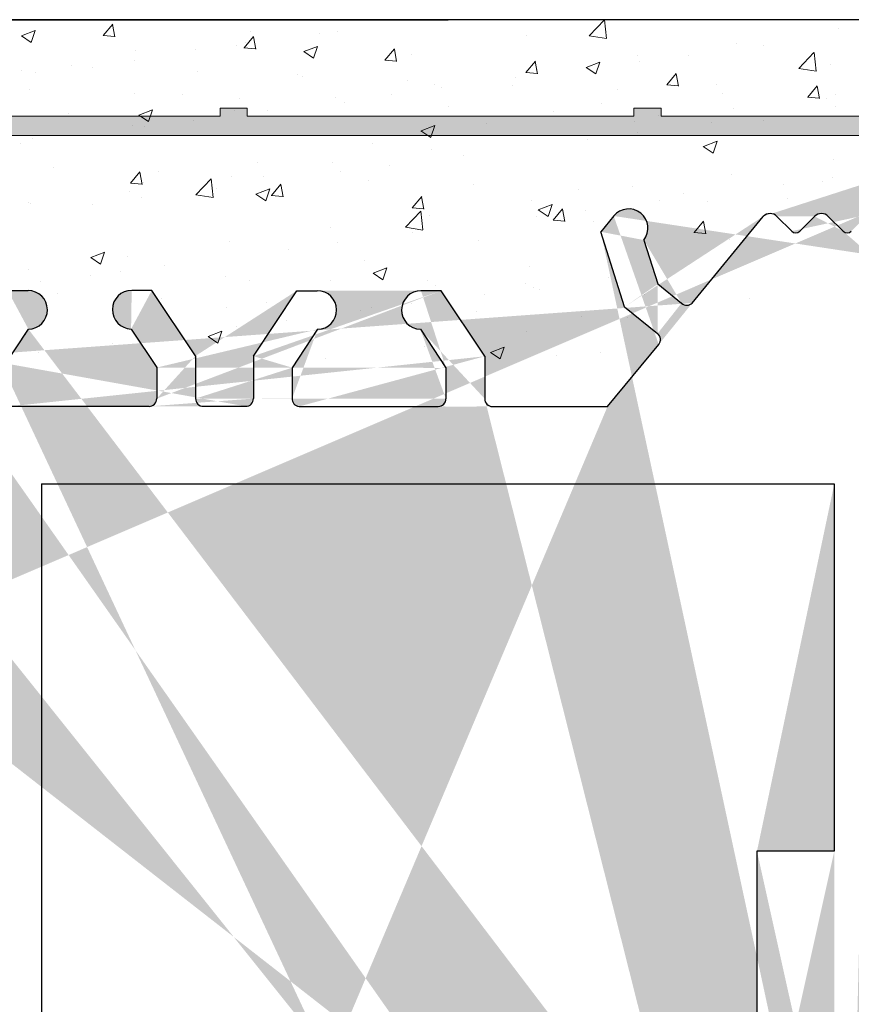
# Model space of a CAD drawing. Units: millimetres. Extents: x 18581 to 18878, y 3311 to 3528.
# Drawn here: x 18727 to 18748, y 3463 to 3488 of the extents above; entities that cross this region are included whole.
import ezdxf

# ---------------------------------------------------------------- set-up
doc = ezdxf.new("R2010")
doc.units = ezdxf.units.MM
doc.layers.get('0').update_dxf_attribs({"lineweight": 25})
for name, color, linetype, lineweight in [('Lienen Ziegel', 7, 'Continuous', 15), ('Putz Sch', 252, 'Continuous', 20), ('Putznetz', 7, 'Continuous', 15), ('Putznetz Lienien', 7, 'Continuous', 15), ('Schrauben F', 254, 'Continuous', 18)]:
    doc.layers.add(name, color=color, linetype=linetype, lineweight=lineweight)

# ---------------------------------------------------------------- blocks, each defined once
blk = doc.blocks.new('Putznetz')
at = {"layer": 'Schrauben F'}
h = blk.add_hatch(color=256, dxfattribs=at)
edge = h.paths.add_edge_path()
edge.add_line((3247.3113010507, 102.3155759370761), (3347.311301050699, 102.3155759370759))
edge.add_arc((3347.311301050699, 103.5655759370759), 1.249999999999986, 270.0000000000209, 1.933777246329818e-12)
edge.add_line((3348.5613010507, 103.5655759370761), (3348.0613010507, 103.5655759370761))
edge.add_arc((3347.3113010507, 103.5655759370758), 0.7499999999997016, 269.9999999999783, 360, ccw=False)
edge.add_line((3347.3113010507, 102.8155759370761), (3346.849775685646, 102.8155759370761))
edge.add_line((3346.849775685646, 102.8155759370761), (3346.849775685646, 103.0155759370768))
edge.add_line((3346.849775685646, 103.0155759370768), (3346.149775685645, 103.0155759370768))
edge.add_line((3346.149775685645, 103.0155759370768), (3346.149775685646, 102.8155759370761))
edge.add_line((3346.149775685646, 102.8155759370761), (3336.149775685645, 102.8155759370761))
edge.add_line((3336.149775685645, 102.8155759370761), (3336.149775685645, 103.0155759370768))
edge.add_line((3336.149775685645, 103.0155759370768), (3335.449775685646, 103.0155759370768))
edge.add_line((3335.449775685646, 103.0155759370768), (3335.449775685646, 102.8155759370761))
edge.add_line((3335.449775685646, 102.8155759370761), (3325.449775685644, 102.8155759370761))
edge.add_line((3325.449775685644, 102.8155759370761), (3325.449775685644, 103.0155759370768))
edge.add_line((3325.449775685644, 103.0155759370768), (3324.749775685646, 103.0155759370768))
edge.add_line((3324.749775685646, 103.0155759370768), (3324.749775685645, 102.8155759370761))
edge.add_line((3324.749775685645, 102.8155759370761), (3314.749775685645, 102.8155759370761))
edge.add_line((3314.749775685645, 102.8155759370762), (3314.749775685646, 103.0155759370768))
edge.add_line((3314.749775685646, 103.0155759370768), (3314.049775685647, 103.0155759370768))
edge.add_line((3314.049775685647, 103.0155759370768), (3314.049775685647, 102.8155759370761))
edge.add_line((3314.049775685647, 102.8155759370761), (3304.049775685645, 102.8155759370761))
edge.add_line((3304.049775685645, 102.8155759370761), (3304.049775685645, 103.015575937075))
edge.add_line((3304.049775685645, 103.015575937075), (3303.349775685646, 103.015575937075))
edge.add_line((3303.349775685646, 103.015575937075), (3303.349775685646, 102.8155759370761))
edge.add_line((3303.349775685646, 102.8155759370761), (3293.349775685645, 102.8155759370989))
edge.add_line((3293.349775685645, 102.8155759370761), (3293.349775685646, 103.015575937075))
edge.add_line((3293.349775685646, 103.015575937075), (3292.649775685645, 103.015575937075))
edge.add_line((3292.649775685645, 103.015575937075), (3292.649775685645, 102.8155759370761))
edge.add_line((3292.649775685645, 102.8155759370761), (3282.649775685644, 102.8155759370988))
edge.add_line((3282.649775685645, 102.8155759370761), (3282.649775685645, 103.015575937075))
edge.add_line((3282.649775685645, 103.015575937075), (3281.949775685644, 103.015575937075))
edge.add_line((3281.949775685644, 103.015575937075), (3281.949775685645, 102.815575937076))
edge.add_line((3281.949775685645, 102.815575937076), (3271.949775685644, 102.815575937076))
edge.add_line((3271.949775685644, 102.8155759370761), (3271.949775685644, 103.015575937075))
edge.add_line((3271.949775685644, 103.015575937075), (3271.249775685646, 103.015575937075))
edge.add_line((3271.249775685646, 103.015575937075), (3271.249775685645, 102.8155759370761))
edge.add_line((3271.249775685645, 102.8155759370761), (3261.249775685646, 102.8155759370761))
edge.add_line((3261.249775685646, 102.8155759370761), (3261.249775685646, 103.015575937075))
edge.add_line((3261.249775685646, 103.015575937075), (3260.549775685647, 103.015575937075))
edge.add_line((3260.549775685647, 103.015575937075), (3260.549775685647, 102.8155759370761))
edge.add_line((3260.549775685647, 102.8155759370761), (3250.236645833172, 102.8155759370761))
edge.add_line((3250.236645833172, 102.8155759370761), (3250.236645833172, 103.0155759370768))
edge.add_line((3250.236645833172, 103.0155759370768), (3249.536645833171, 103.0155759370768))
edge.add_line((3249.536645833171, 103.0155759370768), (3249.53664583317, 102.8155759370761))
edge.add_line((3249.53664583317, 102.8155759370761), (3247.3113010507, 102.8155759370761))
edge.add_line((3247.3113010507, 102.8155759370761), (3247.3113010507, 102.3155759370761))
for p, q in [((3324.749775685646, 103.0155759370768), (3324.749775685645, 102.8155759370761)), ((3325.449775685644, 103.0155759370768), (3324.749775685646, 103.0155759370768)), ((3325.449775685644, 102.8155759370761), (3325.449775685644, 103.0155759370768)), ((3335.449775685646, 103.0155759370768), (3335.449775685646, 102.8155759370761)), ((3336.149775685645, 103.0155759370768), (3335.449775685646, 103.0155759370768)), ((3336.149775685645, 102.8155759370761), (3336.149775685645, 103.0155759370768)), ((3324.749775685645, 102.8155759370761), (3314.749775685645, 102.8155759370761)), ((3335.449775685646, 102.8155759370761), (3325.449775685644, 102.8155759370761)), ((3346.149775685646, 102.8155759370761), (3336.149775685645, 102.8155759370761))]:
    blk.add_line(p, q)
at = {"layer": 'Putznetz'}
blk.add_line((3247.3113010507, 102.3155759370761), (3347.311301050699, 102.3155759370759), dxfattribs=at)

msp = doc.modelspace()

# ---------------------------------------------------------------- hatches: boundary and pattern name
at = {"layer": 'Lienen Ziegel'}
h = msp.add_hatch(dxfattribs=at)
h.set_pattern_fill('JIS_WOOD', color=256, scale=0.01, style=0)
h.set_pattern_definition([(45, (21285.7943372764, 2988.453595403927), (-0.004999999991609842, 0.004999999991609843), [])])
h.paths.add_polyline_path([(18756.43504155607, 3442.886697345912), (18756.22493950462, 3442.886697345912)], flags=17)
h.paths.add_polyline_path([(18757.13504155607, 3442.886697345912), (18756.92493950462, 3442.886697345912)], flags=17)
h.paths.add_polyline_path([(18757.83504155607, 3442.886697345912), (18757.62493950463, 3442.886697345912)], flags=17)
h.paths.add_polyline_path([(18758.77999053035, 3442.886697345912), (18758.32493950463, 3442.886697345912)], flags=16)
h.paths.add_polyline_path([(18758.32493950463, 3442.886697345912), (18758.77999053035, 3442.886697345912)], flags=17)
edge = h.paths.add_edge_path()
edge.add_line((18747.77999053035, 3442.886697345915), (18747.77999053035, 3440.686384968557))
edge.add_line((18747.4803029077, 3440.386697345913), (18747.77999053035, 3440.686384968557))
edge.add_line((18747.4803029077, 3440.386697345913), (18747.78030345038, 3440.086696803241))
edge.add_line((18752.0790457767, 3479.374798710766), (18752.0790457767, 3481.880523587654))
edge.add_line((18753.0790457767, 3482.925472561933), (18753.0790457767, 3483.380523587654))
edge.add_line((18751.2790457767, 3482.130523587654), (18751.2790457767, 3483.630523587654))
edge.add_line((18752.5790457767, 3483.880523587654), (18751.5290457767, 3483.880523587654))
edge.add_arc((18752.5790457767, 3483.380523587654), 0.5, 0, 89.99999999958312)
edge.add_arc((18751.5290457767, 3483.630523587654), 0.25, 90.00000000083377, 180.0000000003648)
edge.add_arc((18751.5290457767, 3482.130523587654), 0.25, 180, 269.999999999531)
edge.add_line((18753.0790457767, 3479.380523587654), (18753.0790457767, 3480.335574613377))
edge.add_arc((18753.0290457767, 3480.580523587655), 0.25, 281.5369590334821, 78.46304096712477)
edge.add_line((18753.0790457767, 3480.825472561933), (18753.0790457767, 3481.035574613376))
edge.add_arc((18753.0290457767, 3481.280523587655), 0.25, 281.5369590334821, 78.46304096712477)
edge.add_line((18753.0790457767, 3481.525472561933), (18753.0790457767, 3481.735574613376))
edge.add_arc((18753.0290457767, 3481.980523587655), 0.25, 281.5369590334821, 78.46304096712477)
edge.add_line((18753.0790457767, 3482.225472561933), (18753.0790457767, 3482.435574613376))
edge.add_arc((18753.0290457767, 3482.680523587655), 0.25, 281.5369590334821, 78.46304096712477)
edge.add_line((18752.0790457767, 3481.880523587654), (18751.5290457767, 3481.880523587654))
edge.add_line((18742.07504251822, 3483.311568338173), (18741.73991922871, 3482.902418744658))
edge.add_arc((18755.43138973795, 3419.739518552822), 0.15, 135.0000000002456, 225.0000000000522)
edge.add_arc((18755.43138973795, 3421.069518552822), 0.15, 135.0000000002456, 225.0000000000522)
edge.add_arc((18755.43138973795, 3422.399518552823), 0.15, 135.0000000002456, 225.0000000000522)
edge.add_arc((18755.43138973795, 3423.729518552823), 0.15, 135.0000000002456, 225.0000000000522)
edge.add_arc((18755.43138973795, 3425.059518552823), 0.15, 135.0000000002456, 225.0000000000522)
edge.add_arc((18755.43138973795, 3426.389518552823), 0.15, 135.0000000002456, 225.0000000000522)
edge.add_arc((18755.43138973795, 3427.719518552823), 0.15, 135.0000000002456, 225.0000000000522)
edge.add_arc((18755.43138973795, 3429.049518552823), 0.15, 135.0000000002456, 225.0000000000522)
edge.add_arc((18755.43138973795, 3430.379518552823), 0.15, 135.0000000002456, 225.0000000001627)
edge.add_arc((18755.43138973795, 3431.709518552823), 0.15, 135.0000000002456, 225.0000000001627)
edge.add_arc((18755.43138973795, 3433.039518552823), 0.15, 135.0000000002456, 225.0000000001627)
edge.add_arc((18755.43138973795, 3434.369518552822), 0.15, 135.0000000002456, 225.0000000000522)
edge.add_arc((18755.530704313, 3435.034518552822), 0.25, 315.0000000002211, 45.00000000002763)
edge.add_arc((18755.530704313, 3433.704518552822), 0.25, 315.0000000001474, 45.00000000006448)
edge.add_arc((18755.530704313, 3432.374518552822), 0.25, 315.0000000001474, 45.00000000006448)
edge.add_arc((18755.530704313, 3431.044518552822), 0.25, 315.0000000001474, 45.00000000006448)
edge.add_arc((18755.530704313, 3429.714518552822), 0.25, 315.0000000002211, 45.00000000002763)
edge.add_arc((18755.530704313, 3428.384518552823), 0.25, 315.0000000002211, 45.00000000002763)
edge.add_arc((18755.530704313, 3427.054518552823), 0.25, 315.0000000002211, 45.00000000002763)
edge.add_arc((18755.530704313, 3425.724518552823), 0.25, 315.0000000002211, 45.00000000002763)
edge.add_arc((18755.530704313, 3424.394518552823), 0.25, 315.0000000002211, 45.00000000002763)
edge.add_arc((18755.530704313, 3423.064518552823), 0.25, 315.0000000002211, 45.00000000002763)
edge.add_arc((18755.530704313, 3421.734518552822), 0.25, 315.0000000002211, 45.00000000002763)
edge.add_arc((18755.530704313, 3420.404518552822), 0.25, 315.0000000002211, 45.00000000002763)
edge.add_arc((18755.530704313, 3419.074518552822), 0.25, 315.0000000002211, 45.00000000002763)
edge.add_arc((18755.530704313, 3417.744518552822), 0.25, 315.0000000002948, 45.00000000010132)
edge.add_arc((18755.530704313, 3416.414518552822), 0.25, 315.0000000002211, 45.00000000002763)
edge.add_line((18726.28220521687, 3479.391691127652), (18726.94031953819, 3480.383941498314))
edge.add_line((18760.78315756099, 3435.887069865743), (18760.78315756099, 3428.382013869805))
edge.add_line((18761.78008479773, 3433.180074788942), (18761.77776237301, 3435.88006838085))
edge.add_line((18761.77435992085, 3432.180074788942), (18764.28008479774, 3432.180074788942))
edge.add_line((18727.27772532761, 3435.886697345913), (18754.27772532594, 3435.886997537097))
edge.add_line((18727.27772532761, 3435.886697345913), (18727.27798104603, 3412.886697347334))
edge.add_line((18755.7074810083, 3424.217741857526), (18755.32532372077, 3423.835584570001))
edge.add_line((18755.32532372078, 3424.953452535645), (18755.7074810083, 3424.571295248119))
edge.add_line((18755.7074810083, 3425.547741857526), (18755.32532372077, 3425.165584570001))
edge.add_line((18755.32532372078, 3426.283452535645), (18755.7074810083, 3425.901295248119))
edge.add_line((18755.7074810083, 3426.877741857526), (18755.32532372077, 3426.495584570001))
edge.add_line((18755.32532372078, 3427.613452535645), (18755.7074810083, 3427.231295248119))
edge.add_line((18755.7074810083, 3428.207741857525), (18755.32532372077, 3427.825584570001))
edge.add_line((18755.32532372078, 3428.943452535645), (18755.7074810083, 3428.561295248119))
edge.add_line((18755.7074810083, 3429.537741857525), (18755.32532372077, 3429.15558457))
edge.add_line((18755.32532372078, 3430.273452535645), (18755.7074810083, 3429.891295248119))
edge.add_line((18755.7074810083, 3430.867741857526), (18755.32532372077, 3430.485584570001))
edge.add_line((18755.32532372078, 3431.603452535644), (18755.7074810083, 3431.22129524812))
edge.add_line((18755.7074810083, 3432.197741857525), (18755.32532372077, 3431.815584570001))
edge.add_line((18755.32532372078, 3432.933452535644), (18755.7074810083, 3432.551295248119))
edge.add_line((18755.7074810083, 3433.527741857525), (18755.32532372077, 3433.145584570001))
edge.add_line((18755.32532372078, 3434.263452535644), (18755.7074810083, 3433.881295248119))
edge.add_line((18754.27772532594, 3435.886997537097), (18754.27772532595, 3412.886997570218))
edge.add_line((18725.27999053035, 3421.391744738565), (18725.28008509134, 3412.886675134343))
edge.add_line((18747.78070262784, 3452.888483983018), (18745.77952708264, 3452.886619341063))
edge.add_line((18745.77952708264, 3442.886619341063), (18745.77952708264, 3452.886619341063))
edge.add_line((18747.78086812205, 3457.888483980279), (18747.78070262784, 3452.888483983018))
edge.add_line((18745.77969264076, 3457.888550216872), (18747.78086812205, 3457.888483980279))
edge.add_line((18745.77999053035, 3466.888550211943), (18745.77969264076, 3457.888550216872))
edge.add_line((18747.77967609134, 3466.888484024664), (18745.77999053035, 3466.888550211943))
edge.add_line((18747.77999053035, 3476.388484019461), (18747.77967609134, 3466.888484024664))
edge.add_line((18747.77999053035, 3437.886796642441), (18727.27871616904, 3437.887475210905))
edge.add_line((18727.27999053035, 3476.389162545744), (18747.77999053035, 3476.388484019461))
edge.add_line((18727.27999053035, 3476.389162545744), (18727.27871616904, 3437.887475210905))
edge.add_line((18727.27798104603, 3412.886697347334), (18725.27999053035, 3412.886675133292))
edge.add_line((18755.40291893871, 3435.886997570218), (18760.78315756099, 3435.887069865743))
edge.add_line((18755.28138973795, 3412.886997570218), (18754.27772532595, 3412.886997570218))
edge.add_line((18769.13316427948, 3435.886395198546), (18761.77776237301, 3435.88006838085))
edge.add_line((18759.78199742094, 3428.382013869805), (18760.78315756099, 3428.382013869805))
edge.add_line((18750.77999053035, 3437.886697345912), (18770.53068485951, 3437.886697345912))
edge.add_arc((18770.53068485951, 3437.636697345912), 0.2500000000000623, 318.8007321671442, 89.99999999977221)
edge.add_line((18765.32503377201, 3433.180074788944), (18765.78008479773, 3433.180074788942))
edge.add_line((18764.53008479773, 3431.380074788943), (18766.03008479773, 3431.380074788943))
edge.add_line((18766.28008479773, 3432.680074788942), (18766.28008479773, 3431.630074788942))
edge.add_line((18761.77435992085, 3432.180074788942), (18761.77680936036, 3428.38007789125))
edge.add_line((18764.78100132223, 3428.382014362961), (18761.77680936036, 3428.38007789125))
edge.add_line((18764.78100428477, 3427.382014362965), (18764.78100132223, 3428.382014362961))
edge.add_line((18759.78100428477, 3427.382014362965), (18764.78100428477, 3427.382014362965))
edge.add_line((18759.78199742094, 3428.382013869805), (18759.78100428477, 3427.382014362965))
edge.add_arc((18765.78008479773, 3432.680074788942), 0.5, 0, 89.99999999958312)
edge.add_arc((18766.03008479773, 3431.630074788943), 0.25, 269.9999999991662, 359.9999999988015)
edge.add_arc((18764.53008479773, 3431.630074788943), 0.25, 180, 269.999999999531)
edge.add_line((18761.78008479773, 3433.180074788942), (18762.73513582346, 3433.180074788942))
edge.add_arc((18762.98008479773, 3433.130074788943), 0.25, 11.53695903311326, 168.463040966706)
edge.add_line((18763.22503377201, 3433.180074788942), (18763.43513582346, 3433.180074788942))
edge.add_arc((18763.68008479774, 3433.130074788943), 0.25, 11.53695903311326, 168.463040966706)
edge.add_line((18763.92503377202, 3433.180074788942), (18764.13513582346, 3433.180074788942))
edge.add_arc((18764.38008479774, 3433.130074788943), 0.25, 11.53695903311326, 168.463040966706)
edge.add_line((18764.62503377201, 3433.180074788942), (18764.83513582345, 3433.180074788942))
edge.add_arc((18765.08008479773, 3433.130074788943), 0.25, 11.53695903311326, 168.463040966706)
edge.add_line((18764.28008479773, 3432.180074788942), (18764.28008479773, 3431.630074788943))
edge.add_line((18770.71879069102, 3437.472027384621), (18769.13316427948, 3435.886395198546))
edge.add_line((18721.07754688586, 3473.389162545744), (18725.27999053035, 3473.389162545744))
edge.add_line((18755.32283965586, 3435.802978285965), (18755.40291893871, 3435.886997570218))
edge.add_line((18721.07999053035, 3465.641744738565), (18721.07754688586, 3473.389162545744))
edge.add_line((18723.07999053035, 3427.501937607318), (18721.54649688129, 3429.266744738566))
edge.add_line((18721.07999053035, 3421.391744738565), (18725.27999053035, 3421.391744738565))
edge.add_line((18721.07999053035, 3421.391744738565), (18721.07999053035, 3429.141744738565))
edge.add_line((18723.07999053035, 3423.391744738565), (18723.07999053035, 3427.501937607318))
edge.add_line((18725.27999053035, 3423.391744738565), (18723.07999053035, 3423.391744738565))
edge.add_line((18725.27999053035, 3471.391744738565), (18725.27999053035, 3423.391744738565))
edge.add_line((18723.07999053035, 3471.391744738565), (18725.27999053035, 3471.391744738565))
edge.add_line((18723.07999053035, 3471.391744738565), (18723.07999053035, 3467.281551869812))
edge.add_line((18721.54649688129, 3465.516744738563), (18723.07999053035, 3467.281551869812))
edge.add_arc((18721.32999053035, 3465.641744738565), 0.25, 180, 329.9999999989155)
edge.add_arc((18721.32999053035, 3429.141744738565), 0.25, 30.00000000024293, 179.9999999991226)
edge.add_line((18741.91501593046, 3478.385454240578), (18743.23914322414, 3479.990754024963))
edge.add_line((18744.10690781557, 3481.061509805653), (18745.9416851454, 3483.301576139959))
edge.add_line((18742.35497424893, 3480.960592293824), (18741.7399192287, 3482.902418744658))
edge.add_arc((18742.46159024488, 3482.994957622274), 0.4996613757379373, 322.2228895932337, 140.6800284774545)
edge.add_arc((18743.08357270213, 3480.116443374875), 0.2, 321.0643807220046, 51.13028078496513)
edge.add_line((18743.21604398594, 3481.553783685906), (18743.82950035016, 3481.058844016343))
edge.add_line((18742.85652249879, 3482.688869391163), (18743.21604952174, 3481.553785439318))
edge.add_line((18742.35497424893, 3480.960592293824), (18743.20908303591, 3480.27215835846))
edge.add_arc((18743.96681957302, 3481.20425182574), 0.2, 226.6387378633571, 314.4624132881481)
edge.add_line((18725.27999053035, 3479.689823383119), (18725.27999053035, 3478.389162545744))
edge.add_line((18738.93904271265, 3478.385454240578), (18741.91501593046, 3478.385454240578))
edge.add_line((18730.05801300562, 3478.389162545744), (18726.45801300562, 3478.389162545744))
edge.add_line((18733.93685460755, 3478.386591064752), (18737.53685460754, 3478.386591064752))
edge.add_line((18731.45999526734, 3478.391478336524), (18732.55862383466, 3478.390233135096))
edge.add_line((18725.27999053035, 3479.689823383119), (18726.40313285432, 3481.383222463998))
edge.add_arc((18726.93078339016, 3480.883511866014), 0.4996613757379373, 271.0935690386523, 89.99465535943114)
edge.add_line((18726.40313285432, 3481.383222463998), (18726.93082999935, 3481.383173239578))
edge.add_line((18726.28220521687, 3479.391691127652), (18726.2818463794, 3478.603469167448))
edge.add_arc((18726.48123242261, 3478.58781011979), 0.2, 175.5094173088137, 263.3330927336002)
edge.add_line((18738.73957239394, 3479.683624681827), (18737.61134657936, 3481.380048528193))
edge.add_line((18732.75883213228, 3479.687251902126), (18733.88197445625, 3481.380650983006))
edge.add_line((18731.2583360312, 3479.69159986979), (18730.13074428598, 3481.387070316255))
edge.add_arc((18729.60945940345, 3480.887848772622), 0.4996613757379373, 89.9516373541044, 268.2203092437969)
edge.add_line((18730.13074428598, 3481.387070316255), (18729.60988116127, 3481.38750997036))
edge.add_line((18729.59394168551, 3480.388428417777), (18730.25663724867, 3479.39198555882))
edge.add_arc((18734.40962499208, 3480.880940385023), 0.4996613757379373, 271.0935690386523, 89.99465535943114)
edge.add_line((18733.88197445625, 3481.380650983006), (18734.40967160128, 3481.380601758587))
edge.add_arc((18737.09006169684, 3480.88082698456), 0.4996613757379373, 89.9516373541044, 268.2203092437969)
edge.add_arc((18738.93907247338, 3478.585454238363), 0.2, 179.9739161398338, 269.9914741784891)
edge.add_arc((18737.53685460754, 3478.586591064752), 0.2, 269.9821973611456, 359.9723765726658)
edge.add_arc((18731.46022195007, 3478.591478208062), 0.2, 180.0982057321185, 269.9350601660884)
edge.add_arc((18732.55885051738, 3478.590233006634), 0.2, 269.9350601668444, 0.0009602299026848838)
edge.add_arc((18730.05801300562, 3478.589162545743), 0.2, 270, 0.09820573188435398)
edge.add_line((18737.61134657936, 3481.380048528193), (18737.09048345466, 3481.380488182297))
edge.add_line((18737.73723954206, 3479.384963770758), (18737.7368545843, 3478.586494640807))
edge.add_line((18737.0745439789, 3480.381406629715), (18737.73723954206, 3479.384963770758))
edge.add_line((18730.25663724867, 3479.39198555882), (18730.25801271183, 3478.589505348251))
edge.add_line((18731.2583360312, 3479.69159986979), (18731.26022224386, 3478.591135405555))
edge.add_line((18733.7610468188, 3479.38911964666), (18733.76068798133, 3478.600897686456))
edge.add_line((18734.41916114012, 3480.381370017321), (18733.76105165802, 3479.389116437062))
edge.add_line((18732.75883213228, 3479.687251902126), (18732.75885051736, 3478.590236358469))
edge.add_arc((18733.96007402454, 3478.585238638798), 0.2, 175.5094173088137, 263.3330927336002)
edge.add_line((18738.73957239394, 3479.683624681827), (18738.73907249411, 3478.585545288207))
edge.add_line((18755.28138973795, 3413.089518552822), (18755.28138973795, 3412.886997570218))
edge.add_line((18758.77999053035, 3442.886697345912), (18758.77999053036, 3488.159451100864))
edge.add_line((18747.77999053035, 3442.886697345915), (18745.77952708264, 3442.886619341063))
edge.add_line((18747.77999053035, 3440.08700972327), (18747.77999053035, 3437.886697345913))
edge.add_line((18748.77906760261, 3479.374798710766), (18748.77906760261, 3483.374798710766))
edge.add_line((18755.32532372078, 3435.593452535644), (18755.7074810083, 3435.211295248119))
edge.add_line((18755.7074810083, 3434.857741857526), (18755.32532372077, 3434.47558457))
edge.add_arc((18755.43138973795, 3435.699518552822), 0.15, 136.3754055952897, 224.9999999994896)
edge.add_line((18725.27999053035, 3478.389162545744), (18725.27999053035, 3473.389162545744))
edge.add_line((18755.8978828626, 3486.510800204001), (18755.7790457767, 3485.921938851845))
edge.add_line((18750.77999053035, 3442.886697345912), (18750.77999053035, 3437.886697345912))
edge.add_line((18755.73504155607, 3442.886697345912), (18750.77999053035, 3442.886697345912))
edge.add_arc((18755.97999053034, 3442.936697345912), 0.25, 191.5369590322964, 348.463040965902)
edge.add_arc((18756.67999053035, 3442.936697345912), 0.25, 191.5369590322964, 348.463040965902)
edge.add_arc((18757.37999053035, 3442.936697345912), 0.25, 191.5369590322964, 348.463040965902)
edge.add_arc((18758.07999053035, 3442.936697345912), 0.25, 191.5369590322964, 348.463040965902)
edge.add_line((18758.32493950463, 3442.886697345912), (18758.77999053035, 3442.886697345912))
edge.add_line((18757.62493950463, 3442.886697345912), (18757.83504155607, 3442.886697345912))
edge.add_line((18756.92493950462, 3442.886697345912), (18757.13504155607, 3442.886697345912))
edge.add_line((18756.22493950462, 3442.886697345912), (18756.43504155607, 3442.886697345912))
edge.add_line((18755.7074810083, 3419.251295248119), (18755.32532372077, 3419.633452535644))
edge.add_line((18755.7074810083, 3420.227741857526), (18755.32532372077, 3419.84558457))
edge.add_line((18755.7074810083, 3420.581295248119), (18755.32532372077, 3420.963452535644))
edge.add_line((18755.7074810083, 3421.557741857526), (18755.32532372077, 3421.17558457))
edge.add_line((18755.7074810083, 3421.911295248119), (18755.32532372077, 3422.293452535645))
edge.add_line((18755.7074810083, 3422.887741857526), (18755.32532372077, 3422.505584570001))
edge.add_line((18755.7074810083, 3423.241295248119), (18755.32532372077, 3423.623452535645))
edge.add_line((18755.7074810083, 3418.897741857526), (18755.32532372077, 3418.51558457))
edge.add_arc((18755.43138973795, 3413.089518552822), 0.15, 135.0000000002456, 180.0000000001368)
edge.add_arc((18755.43138973795, 3414.419518552822), 0.15, 135.0000000001228, 224.9999999996346)
edge.add_line((18755.7074810083, 3413.577741857526), (18755.32532372077, 3413.19558457))
edge.add_line((18755.7074810083, 3413.931295248119), (18755.32532372077, 3414.313452535645))
edge.add_arc((18755.530704313, 3413.754518552822), 0.25, 315.0000000002948, 44.99999999980657)
edge.add_arc((18755.43138973795, 3415.749518552822), 0.15, 135.0000000001228, 224.9999999996346)
edge.add_line((18755.7074810083, 3414.907741857526), (18755.32532372077, 3414.52558457))
edge.add_line((18755.7074810083, 3415.261295248119), (18755.32532372077, 3415.643452535644))
edge.add_arc((18755.530704313, 3415.084518552822), 0.25, 315.0000000002948, 44.99999999980657)
edge.add_arc((18755.43138973795, 3417.079518552822), 0.15, 135.0000000001228, 224.9999999996346)
edge.add_line((18755.7074810083, 3416.237741857526), (18755.32532372077, 3415.85558457))
edge.add_line((18755.7074810083, 3416.591295248119), (18755.32532372077, 3416.973452535644))
edge.add_arc((18755.43138973795, 3418.409518552822), 0.15, 135.0000000001228, 224.9999999996346)
edge.add_line((18755.7074810083, 3417.567741857526), (18755.32532372077, 3417.18558457))
edge.add_line((18755.7074810083, 3417.921295248119), (18755.32532372077, 3418.303452535644))
edge.add_line((18757.95742021567, 3487.425233269945), (18758.35225327656, 3488.31373764503))
edge.add_arc((18757.83868669882, 3487.51689761404), 0.15, 259.7500103440676, 322.3312338197474)
edge.add_arc((18756.74589640821, 3486.758801722508), 0.15, 259.7500103440676, 349.7500103438524)
edge.add_line((18757.28016839449, 3487.465461356981), (18757.81199519365, 3487.369291504575))
edge.add_line((18756.98967237009, 3487.263937016495), (18756.89350251768, 3486.732110217334))
edge.add_arc((18757.23568255253, 3487.219451174538), 0.25, 79.75001034325949, 169.7500103428391)
edge.add_line((18756.18737810388, 3486.707365465449), (18756.71920490304, 3486.611195613043))
edge.add_arc((18756.14289226192, 3486.461355283006), 0.25, 79.75001034325949, 168.5904813257541)
edge.add_arc((18758.52945560329, 3488.134942329171), 0.2517308673379022, 5.587225871920572, 134.7436192432814)
edge.add_line((18755.7790457767, 3479.386800815301), (18753.0790457767, 3479.380523587654))
edge.add_line((18755.7790457767, 3485.921938851845), (18755.7790457767, 3479.386800815301))
edge.add_line((18748.77906760261, 3479.374798710766), (18752.0790457767, 3479.374798710766))
edge.add_arc((18748.11346184069, 3483.025484869611), 0.1500000000000057, 224.9999999993859, 314.9999999991371)
edge.add_line((18748.6016851454, 3483.301576139958), (18748.21952785787, 3482.919418852433))
edge.add_arc((18748.77846184069, 3483.124799444662), 0.25, 89.86116945992468, 134.9999999994518)
edge.add_arc((18746.7834618407, 3483.025484869611), 0.15, 224.9999999993859, 314.9999999989714)
edge.add_line((18747.62523853599, 3483.301576139958), (18748.00739582352, 3482.919418852433))
edge.add_line((18747.2716851454, 3483.301576139958), (18746.88952785787, 3482.919418852433))
edge.add_arc((18747.44846184069, 3483.124799444662), 0.25, 44.99999999970521, 134.9999999993091)
edge.add_line((18746.29523853599, 3483.301576139958), (18746.67739582352, 3482.919418852433))
edge.add_arc((18746.1184618407, 3483.124799444662), 0.25, 44.99999999970521, 134.9999999993091)

# ---------------------------------------------------------------- linework, layer by layer
for p, q in [((18758.52945560329, 3488.386673196509), (18608.90072067292, 3488.386673196509)), ((18608.90072067292, 3488.386673196509), (18737.79333521566, 3488.386673196509)), ((18742.07504251822, 3483.311568338173), (18741.7399192287, 3482.902418744658)), ((18744.10690781557, 3481.061509805653), (18745.9416851454, 3483.301576139959)), ((18746.29523853599, 3483.301576139958), (18746.67739582352, 3482.919418852433)), ((18747.2716851454, 3483.301576139958), (18746.88952785787, 3482.919418852433)), ((18747.62523853599, 3483.301576139958), (18748.00739582352, 3482.919418852433)), ((18742.35497424893, 3480.960592293824), (18741.7399192287, 3482.902418744658)), ((18742.85652249879, 3482.688869391163), (18743.21604952174, 3481.553785439318)), ((18743.21604398594, 3481.553783685906), (18743.82950035016, 3481.058844016343)), ((18726.40313285432, 3481.383222463998), (18726.93082999936, 3481.383173239578)), ((18730.13074428598, 3481.387070316255), (18729.60988116127, 3481.38750997036)), ((18731.2583360312, 3479.69159986979), (18730.13074428598, 3481.387070316255)), ((18732.75883213228, 3479.687251902126), (18733.88197445625, 3481.380650983006)), ((18733.88197445625, 3481.380650983006), (18734.40967160128, 3481.380601758587)), ((18737.61134657936, 3481.380048528193), (18737.09048345466, 3481.380488182297)), ((18738.73957239394, 3479.683624681827), (18737.61134657936, 3481.380048528193)), ((18742.35497424893, 3480.960592293824), (18743.20908303592, 3480.27215835846)), ((18726.28220521687, 3479.391691127652), (18726.94031953819, 3480.383941498314)), ((18729.59394168551, 3480.388428417777), (18730.25663724867, 3479.39198555882)), ((18734.41916114012, 3480.381370017321), (18733.76105165802, 3479.389116437062)), ((18737.0745439789, 3480.381406629715), (18737.73723954206, 3479.384963770758)), ((18741.91501593046, 3478.385454240578), (18743.23914322414, 3479.990754024963)), ((18731.2583360312, 3479.69159986979), (18731.26022224386, 3478.591135405555)), ((18732.75883213228, 3479.687251902126), (18732.75885051736, 3478.590236358469)), ((18738.73957239394, 3479.683624681827), (18738.73907249411, 3478.585545288207)), ((18730.25663724867, 3479.39198555882), (18730.25801271183, 3478.589505348251)), ((18733.7610468188, 3479.38911964666), (18733.76068798133, 3478.600897686456)), ((18737.73723954206, 3479.384963770758), (18737.7368545843, 3478.586494640807)), ((18730.05801300562, 3478.389162545744), (18726.45801300562, 3478.389162545744)), ((18731.45999526734, 3478.391478336524), (18732.55862383465, 3478.390233135096)), ((18733.93685460755, 3478.386591064752), (18737.53685460754, 3478.386591064752)), ((18738.93904271265, 3478.385454240578), (18741.91501593046, 3478.385454240578)), ((18727.27999053035, 3476.389162545744), (18727.27871616904, 3437.887475210905)), ((18727.27999053035, 3476.389162545744), (18747.77999053035, 3476.388484019461)), ((18747.77999053035, 3476.388484019461), (18747.77967609134, 3466.888484024664)), ((18745.77999053035, 3466.888550211943), (18745.77969264076, 3457.888550216872)), ((18747.77967609134, 3466.888484024664), (18745.77999053035, 3466.888550211943))]:
    msp.add_line(p, q)
for centre, radius, start, end in [((18742.46159024488, 3482.994957622274), 0.4996613757379373, 322.222889593443, 140.6800284775545), ((18746.1184618407, 3483.124799444662), 0.25, 44.99999999983419, 134.9999999995578), ((18747.44846184069, 3483.124799444662), 0.25, 44.99999999983419, 134.9999999995578), ((18746.7834618407, 3483.025484869611), 0.15, 224.999999999521, 314.9999999989867), ((18748.11346184069, 3483.025484869611), 0.1500000000000057, 224.999999999521, 314.999999999263), ((18726.93078339016, 3480.883511866014), 0.4996613757379373, 271.0935690385747, 89.9946553594577), ((18729.60945940345, 3480.887848772622), 0.4996613757379373, 89.95163735428099, 268.2203092438697), ((18734.40962499208, 3480.880940385023), 0.4996613757379373, 271.0935690385747, 89.9946553594577), ((18737.09006169684, 3480.88082698456), 0.4996613757379373, 89.95163735428099, 268.2203092438697), ((18743.96681957302, 3481.20425182574), 0.2, 226.6387378636959, 314.4624132882331), ((18743.08357270213, 3480.116443374875), 0.2, 321.0643807216007, 51.13028078468864), ((18730.05801300562, 3478.589162545743), 0.2, 270, 0.09820573188444284), ((18731.46022195007, 3478.591478208062), 0.2, 180.098205732145, 269.9350601660107), ((18732.55885051738, 3478.590233006634), 0.2, 269.9350601668444, 0.0009602300069007494), ((18733.96007402454, 3478.585238638798), 0.2, 175.5094173088657, 263.3330927337612), ((18737.53685460754, 3478.586591064752), 0.2, 269.9821973613541, 359.9723765728743), ((18738.93907247338, 3478.585454238363), 0.2, 179.9739161398499, 269.9914741786093)]:
    msp.add_arc(centre, radius, start, end)
at = {"layer": 'Putz Sch'}
for p, q in [((18728.87298135158, 3487.978096973891), (18729.11788343087, 3488.26995990672)), ((18729.17428458317, 3487.943260575994), (18729.11554902199, 3488.261688862822)), ((18741.43720824195, 3487.969907295847), (18741.83288179874, 3488.382284170146)), ((18741.88928771079, 3487.89923025852), (18741.83316296409, 3488.381676631507)), ((18726.75818536822, 3487.967297129501), (18727.01087602034, 3487.796855132523)), ((18726.75927989742, 3487.967446714994), (18727.11497403991, 3488.103984903771)), ((18727.01103238226, 3487.797417786604), (18727.11403605662, 3488.104397725797)), ((18728.86986873815, 3487.978059573461), (18729.17350888213, 3487.951494503071)), ((18732.5166747315, 3487.659315263114), (18732.76157681079, 3487.951178195942)), ((18732.67587403609, 3488.087120906291), (18732.67587403609, 3488.087120906291)), ((18732.81796135073, 3487.624454890466), (18732.75922578955, 3487.942883177294)), ((18734.46652656176, 3488.040202172922), (18734.46652656176, 3488.040202172922)), ((18734.92966081581, 3488.076031906577), (18734.92966081581, 3488.076031906577)), ((18739.8182861746, 3487.988781114851), (18739.8182861746, 3487.988781114851)), ((18741.43800743119, 3487.966981853946), (18741.88980589721, 3487.896910560934)), ((18747.88500034968, 3488.154805140087), (18747.88500034968, 3488.154805140087)), ((18732.32140221407, 3487.718346094712), (18732.32140221407, 3487.718346094712)), ((18732.51355046589, 3487.659278728787), (18732.81719060987, 3487.632713658397)), ((18732.54256832157, 3487.786908265348), (18732.54256832157, 3487.786908265348)), ((18734.05990720407, 3487.56059460998), (18734.41560134657, 3487.697132798757)), ((18734.31164792066, 3487.390572824931), (18734.41465159502, 3487.697552764124)), ((18745.24651498568, 3487.773925517776), (18745.24651498568, 3487.773925517776)), ((18745.93805426652, 3487.722785459183), (18745.93805426652, 3487.722785459183)), ((18729.71329040837, 3487.578591085624), (18729.71329040837, 3487.578591085624)), ((18731.27084199789, 3487.619482318587), (18731.27084199789, 3487.619482318587)), ((18734.05880158593, 3487.560448524478), (18734.31149223804, 3487.390006527501)), ((18736.16036811142, 3487.340533552336), (18736.40527019071, 3487.632396485164)), ((18736.4616381183, 3487.30564920494), (18736.40290255711, 3487.624077491768)), ((18736.85570254688, 3487.480251294184), (18736.85570254688, 3487.480251294184)), ((18742.68057385111, 3487.448711040533), (18742.68057385111, 3487.448711040533)), ((18744.01409602633, 3487.469491551608), (18744.01409602633, 3487.469491551608)), ((18746.8587890598, 3487.129060737192), (18747.25446261658, 3487.541437611491)), ((18747.31086936044, 3487.058384900474), (18747.25474461374, 3487.540831273462)), ((18728.06256608428, 3487.197104781611), (18728.06256608428, 3487.197104781611)), ((18728.60719839258, 3487.156502392696), (18728.60719839258, 3487.156502392696)), ((18729.68291685007, 3487.3374664724), (18729.68291685007, 3487.3374664724)), ((18736.15723219364, 3487.340497884113), (18736.46087233762, 3487.313932813723)), ((18739.80406149134, 3487.021751841557), (18740.04896357063, 3487.313614774386)), ((18740.10531488586, 3486.986843519412), (18740.04657932467, 3487.30527180624)), ((18741.35941780364, 3487.153599919456), (18741.61210845575, 3486.983157922478)), ((18741.36053451072, 3487.153742504966), (18741.71622865322, 3487.290280693743)), ((18741.61226345906, 3486.983727863258), (18741.71526713343, 3487.29070780245)), ((18742.74236970265, 3487.302065604848), (18742.74236970265, 3487.302065604848)), ((18747.68355450522, 3487.228065660256), (18747.68355450522, 3487.228065660256)), ((18726.75070678065, 3487.070061264957), (18726.75070678065, 3487.070061264957)), ((18727.1169757155, 3487.012251995158), (18727.1169757155, 3487.012251995158)), ((18731.31901029591, 3487.041927512842), (18731.31901029591, 3487.041927512842)), ((18733.89311891916, 3486.971721473517), (18733.89311891916, 3486.971721473517)), ((18734.03082219925, 3486.927352632989), (18734.03082219925, 3486.927352632989)), ((18739.80091392138, 3487.021717039439), (18740.10455406535, 3486.995151969049)), ((18740.07231524937, 3487.091025228668), (18740.07231524937, 3487.091025228668)), ((18743.44775487126, 3486.70297013078), (18743.69265695055, 3486.994833063608)), ((18743.74899165342, 3486.668037833885), (18743.69025609224, 3486.986466120713)), ((18746.8595890234, 3487.1261263378), (18747.31138748942, 3487.056055044787)), ((18736.74263410259, 3486.812777753135), (18736.74263410259, 3486.812777753135)), ((18737.43382988537, 3486.710145606356), (18737.43382988537, 3486.710145606356)), ((18739.45444600593, 3486.698202873282), (18739.45444600593, 3486.698202873282)), ((18739.53409378904, 3486.879688067871), (18739.53409378904, 3486.879688067871)), ((18743.44459564911, 3486.702936194765), (18743.74823579309, 3486.676371124376)), ((18744.7209708775, 3486.719535839589), (18744.7209708775, 3486.719535839589)), ((18747.09144825118, 3486.384188420002), (18747.33635033047, 3486.67605135283)), ((18747.39266842098, 3486.349232148358), (18747.3339328598, 3486.667660435186)), ((18726.96649362542, 3486.588706769949), (18726.96649362542, 3486.588706769949)), ((18729.67830552876, 3486.474131890095), (18729.67830552876, 3486.474131890095)), ((18730.93053529144, 3486.463191652851), (18730.93053529144, 3486.463191652851)), ((18736.33840922517, 3486.458968213537), (18736.33840922517, 3486.458968213537)), ((18737.61013554885, 3486.626394160297), (18737.61013554885, 3486.626394160297)), ((18742.16625790926, 3486.583627993428), (18742.16625790926, 3486.583627993428)), ((18744.8780698126, 3486.469053113575), (18744.8780698126, 3486.469053113575)), ((18747.82322828467, 3486.463704362624), (18747.82322828467, 3486.463704362624)), ((18732.3901174321, 3486.359557010242), (18732.3901174321, 3486.359557010242)), ((18734.8678887508, 3486.384931129114), (18734.8678887508, 3486.384931129114)), ((18735.10192933543, 3486.244982130388), (18735.10192933543, 3486.244982130388)), ((18741.75838724978, 3486.211006018922), (18741.75838724978, 3486.211006018922)), ((18747.08827737686, 3486.384155350091), (18747.39191752084, 3486.357590279702)), ((18747.58988171594, 3486.354478233721), (18747.58988171594, 3486.354478233721)), ((18747.80993692992, 3486.141551499797), (18747.80993692992, 3486.141551499797)), ((18727.96795166372, 3485.954661832184), (18727.96795166372, 3485.954661832184)), ((18729.7904731936, 3485.921993165766), (18730.04316384572, 3485.751551168788)), ((18729.79157749412, 3485.922136344659), (18730.14727163662, 3486.058674533436)), ((18730.04331810525, 3485.75211567061), (18730.14632177962, 3486.059095609803)), ((18732.25963014906, 3486.027245317248), (18732.25963014906, 3486.027245317248)), ((18733.13013331156, 3486.03659067656), (18733.13013331156, 3486.03659067656)), ((18737.81374123877, 3486.130407250535), (18737.81374123877, 3486.130407250535)), ((18740.52555314211, 3486.015832370681), (18740.52555314211, 3486.015832370681)), ((18743.23736504544, 3485.901257490828), (18743.23736504544, 3485.901257490828)), ((18745.18474292066, 3486.082824740312), (18745.18474292066, 3486.082824740312)), ((18729.62114478506, 3485.646365694937), (18729.62114478506, 3485.646365694937)), ((18731.20617507137, 3485.783296768986), (18731.20617507137, 3485.783296768986)), ((18737.09220480078, 3485.515284239645), (18737.44789894327, 3485.651822428422)), ((18737.34393364366, 3485.345270708936), (18737.44693731802, 3485.652250648129)), ((18738.79580362206, 3485.702476198256), (18738.79580362206, 3485.702476198256)), ((18742.6188017861, 3485.757610263071), (18742.6188017861, 3485.757610263071)), ((18744.60166101631, 3485.719173962821), (18744.60166101631, 3485.719173962821)), ((18745.94917694878, 3485.786682610975), (18745.94917694878, 3485.786682610975)), ((18729.93444874768, 3485.615870822225), (18729.93444874768, 3485.615870822225)), ((18737.09108941131, 3485.515144560744), (18737.34378006342, 3485.344702563766)), ((18740.01054318436, 3485.399924451205), (18740.01054318436, 3485.399924451205)), ((18742.67770277613, 3485.465880055246), (18742.67770277613, 3485.465880055246)), ((18726.72617283407, 3485.193493285248), (18726.72617283407, 3485.193493285248)), ((18727.05520365049, 3485.321151217695), (18727.05520365049, 3485.321151217695)), ((18735.83321999434, 3485.193946377589), (18735.83321999434, 3485.193946377589)), ((18741.40597645244, 3485.298454108485), (18741.40597645244, 3485.298454108485)), ((18744.39283210743, 3485.108432134631), (18744.74852624992, 3485.244970323407)), ((18744.64454918206, 3484.938425747263), (18744.74755285642, 3485.245405686456)), ((18737.37205782036, 3485.019044828894), (18737.37205782036, 3485.019044828894)), ((18738.19770053883, 3484.876076571509), (18738.19770053883, 3484.876076571509)), ((18744.39170562902, 3485.108295955721), (18744.64439628113, 3484.937853958743)), ((18732.87063636662, 3484.685416556923), (18732.87063636662, 3484.685416556923)), ((18734.80611668579, 3484.693830351651), (18734.80611668579, 3484.693830351651)), ((18736.27374229864, 3484.622782663934), (18736.27374229864, 3484.622782663934)), ((18747.76145621966, 3484.772603585161), (18747.76145621966, 3484.772603585161)), ((18727.59653598697, 3484.574285681689), (18727.59653598697, 3484.574285681689)), ((18729.57784978002, 3484.156960069174), (18729.8227518593, 3484.448823002002)), ((18729.87911131742, 3484.122121134061), (18729.82037575623, 3484.440549420889)), ((18730.30834789031, 3484.459710801835), (18730.30834789031, 3484.459710801835)), ((18735.00201597496, 3484.455356717174), (18735.00201597496, 3484.455356717174)), ((18745.12297085565, 3484.39172396285), (18745.12297085565, 3484.39172396285)), ((18729.57472525767, 3484.156926715816), (18729.87836540165, 3484.130361645426)), ((18729.9080527389, 3484.176886736256), (18729.9080527389, 3484.176886736256)), ((18731.26754474262, 3483.862231362912), (18731.66321829941, 3484.274608237211)), ((18731.71962137181, 3483.791564498765), (18731.66349662511, 3484.274010871753)), ((18732.19785808405, 3484.336144539785), (18732.19785808405, 3484.336144539785)), ((18733.02015979365, 3484.345135921982), (18733.02015979365, 3484.345135921982)), ((18733.22154315994, 3483.838178358396), (18733.46644523923, 3484.130041291224)), ((18733.52278808498, 3483.803315448533), (18733.46405252379, 3484.121743735361)), ((18735.73197169698, 3484.230561042129), (18735.73197169698, 3484.230561042129)), ((18738.44378360032, 3484.115986162275), (18738.44378360032, 3484.115986162275)), ((18746.47354367972, 3484.137940003435), (18746.47354367972, 3484.137940003435)), ((18747.47381699768, 3484.197017122394), (18747.47381699768, 3484.197017122394)), ((18747.7452700034, 3484.305365950196), (18747.7452700034, 3484.305365950196)), ((18729.55937272005, 3483.955264917474), (18729.55937272005, 3483.955264917474)), ((18731.2683337227, 3483.85933501288), (18731.72013218872, 3483.789263719868)), ((18731.79374006135, 3484.032979180197), (18731.79374006135, 3484.032979180197)), ((18732.82276101898, 3483.876689202032), (18733.07545167109, 3483.706247205054)), ((18732.82387509083, 3483.876825974324), (18733.17956923333, 3484.013364163101)), ((18733.07560382825, 3483.706813554615), (18733.17860750262, 3484.013793493808)), ((18741.15559550366, 3484.001411282421), (18741.15559550366, 3484.001411282421)), ((18742.55702972109, 3484.066509485607), (18742.55702972109, 3484.066509485607)), ((18743.867407407, 3483.886836402568), (18743.867407407, 3483.886836402568)), ((18726.94546911118, 3483.668356915589), (18726.94546911118, 3483.668356915589)), ((18726.99343158548, 3483.630050440232), (18726.99343158548, 3483.630050440232)), ((18728.59805549748, 3483.612259325862), (18728.59805549748, 3483.612259325862)), ((18729.86978182116, 3483.779685272623), (18729.86978182116, 3483.779685272623)), ((18733.21840698541, 3483.838145871142), (18733.52204712939, 3483.811580800752)), ((18736.86523653986, 3483.519396647618), (18737.11013861915, 3483.811259580446)), ((18737.16646485254, 3483.484509763007), (18737.10772929135, 3483.802938049835)), ((18739.94877111935, 3483.708823673742), (18739.94877111935, 3483.708823673742)), ((18740.12450239748, 3483.46997386931), (18740.48019653998, 3483.606512058086)), ((18740.37621936666, 3483.299968592942), (18740.47922304102, 3483.606948532135)), ((18743.26526776611, 3483.715562466458), (18743.26526776611, 3483.715562466458)), ((18744.51123336996, 3483.688487301727), (18744.51123336996, 3483.688487301727)), ((18746.57921931033, 3483.772261522714), (18746.57921931033, 3483.772261522714)), ((18736.68912556046, 3483.021384804258), (18737.08479911726, 3483.433761678556)), ((18736.86208871315, 3483.519365026468), (18737.16572885713, 3483.492799956079)), ((18737.14120302146, 3482.950719140719), (18737.08507827477, 3483.433165513707)), ((18740.12337723668, 3483.469840597009), (18740.3760678888, 3483.299398600032)), ((18740.50892991978, 3483.20061493684), (18740.75383199907, 3483.492477869668)), ((18740.8101416201, 3483.165704077479), (18740.75140605892, 3483.484132364307)), ((18741.34130952592, 3483.462268558884), (18741.34130952592, 3483.462268558884)), ((18737.31028575535, 3483.327944051431), (18737.31028575535, 3483.327944051431)), ((18740.06958320224, 3483.294842612123), (18740.06958320224, 3483.294842612123)), ((18740.50577044089, 3483.200584181794), (18740.80941058487, 3483.174019111405)), ((18741.54864974224, 3483.17995748106), (18741.54864974224, 3483.17995748106)), ((18744.15262329969, 3482.881833226062), (18744.39752537899, 3483.17369615889)), ((18744.45381838766, 3482.846898391952), (18744.39508282648, 3483.16532667878)), ((18734.74434462078, 3483.002729574188), (18734.74434462078, 3483.002729574188)), ((18736.68991531491, 3483.018479496734), (18737.14171378093, 3482.948408203722)), ((18736.86130728863, 3482.872465075146), (18736.86130728863, 3482.872465075146)), ((18744.14945216863, 3482.88180333712), (18744.45309231261, 3482.85523826673)), ((18732.13608601904, 3482.645043762323), (18732.13608601904, 3482.645043762323)), ((18734.93734904844, 3482.619171167572), (18734.93734904844, 3482.619171167572)), ((18738.58606611452, 3482.671427660394), (18738.58606611452, 3482.671427660394)), ((18745.06119879064, 3482.700623185387), (18745.06119879064, 3482.700623185387)), ((18728.55554538089, 3482.238367709003), (18728.91123952338, 3482.374905897779)), ((18728.80727401285, 3482.068356400294), (18728.91027768722, 3482.375336339487)), ((18733.66562272475, 3482.451745220812), (18733.66562272475, 3482.451745220812)), ((18728.55443262665, 3482.23823384332), (18728.80712327876, 3482.067791846343)), ((18729.49760065504, 3482.264164140011), (18729.49760065504, 3482.264164140011)), ((18735.6234824868, 3482.162897839727), (18735.6234824868, 3482.162897839727)), ((18726.93165952047, 3481.938949662769), (18726.93165952047, 3481.938949662769)), ((18729.31910762743, 3481.863846680776), (18729.31910762743, 3481.863846680776)), ((18730.45734681114, 3482.029367683835), (18730.45734681114, 3482.029367683835)), ((18735.85504884435, 3481.831385238297), (18736.10773949647, 3481.660943241319)), ((18735.85617268754, 3481.831515603988), (18736.21186683004, 3481.968053792765)), ((18736.10788955125, 3481.66151143862), (18736.21089322562, 3481.968491377814)), ((18739.88699905434, 3482.017722896278), (18739.88699905434, 3482.017722896278)), ((18727.26166224727, 3481.6086478295), (18727.26166224727, 3481.6086478295)), ((18728.53338857096, 3481.776073776261), (18728.53338857096, 3481.776073776261)), ((18732.03091953077, 3481.749271800923), (18732.03091953077, 3481.749271800923)), ((18732.66089885908, 3481.65436801906), (18732.66089885908, 3481.65436801906)), ((18734.7427314341, 3481.634696921069), (18734.7427314341, 3481.634696921069)), ((18737.24851369033, 3481.636843273968), (18737.24851369033, 3481.636843273968)), ((18739.80331099759, 3481.55602822762), (18739.80331099759, 3481.55602822762)), ((18741.9288745159, 3481.711950970096), (18741.9288745159, 3481.711950970096)), ((18727.67840286027, 3481.29605105803), (18727.67840286027, 3481.29605105803)), ((18734.68257255576, 3481.311628796725), (18734.68257255576, 3481.311628796725)), ((18737.45454333744, 3481.520122041216), (18737.45454333744, 3481.520122041216)), ((18740.00491627571, 3481.458657062521), (18740.00491627571, 3481.458657062521)), ((18740.16635524078, 3481.405547161363), (18740.16635524078, 3481.405547161363)), ((18730.39021476361, 3481.181476178176), (18730.39021476361, 3481.181476178176)), ((18733.10202666695, 3481.066901298323), (18733.10202666695, 3481.066901298323)), ((18736.84072736987, 3481.047498406953), (18736.84072736987, 3481.047498406953)), ((18738.73318995203, 3481.291231115761), (18738.73318995203, 3481.291231115761)), ((18742.87816714412, 3481.290972281509), (18742.87816714412, 3481.290972281509)), ((18745.58997904745, 3481.176397401656), (18745.58997904745, 3481.176397401656)), ((18732.07431395403, 3480.95394298486), (18732.07431395403, 3480.95394298486)), ((18735.52491403842, 3480.868853578784), (18735.52491403842, 3480.868853578784)), ((18735.81383857029, 3480.952326418469), (18735.81383857029, 3480.952326418469)), ((18738.52565047362, 3480.837751538616), (18738.52565047362, 3480.837751538616)), ((18733.60095579823, 3480.61555967121), (18733.60095579823, 3480.61555967121)), ((18741.23746237696, 3480.723176658762), (18741.23746237696, 3480.723176658762)), ((18742.43348559106, 3480.684307930682), (18742.43348559106, 3480.684307930682)), ((18731.58784297759, 3480.193057338667), (18731.94353712009, 3480.329595527444)), ((18731.83955973585, 3480.023054284299), (18731.94256341022, 3480.330034223492)), ((18732.32922947455, 3480.448133724449), (18732.32922947455, 3480.448133724449)), ((18739.82522698932, 3480.326622118816), (18739.82522698932, 3480.326622118816)), ((18726.86988745546, 3480.247848885306), (18726.86988745546, 3480.247848885306)), ((18729.12095356094, 3480.025756187472), (18729.12095356094, 3480.025756187472)), ((18731.58672045203, 3480.192929879586), (18731.83941110414, 3480.022487882607)), ((18727.19699532075, 3479.772462279898), (18727.19699532075, 3479.772462279898)), ((18737.18674162532, 3479.945742496504), (18737.18674162532, 3479.945742496504)), ((18738.88733666973, 3479.786081274563), (18739.14002732185, 3479.615639277585)), ((18738.88847028425, 3479.786205233653), (18739.24416442674, 3479.92274342243)), ((18739.14017527425, 3479.616209322626), (18739.24317894862, 3479.923189261819)), ((18741.74341207277, 3479.778253131693), (18741.74341207277, 3479.778253131693)), ((18734.62080049075, 3479.620528019263), (18734.62080049075, 3479.620528019263)), ((18740.5924812657, 3479.708339473733), (18740.5924812657, 3479.708339473733))]:
    msp.add_line(p, q, dxfattribs=at)

# ---------------------------------------------------------------- block references
at = {"layer": 'Putznetz Lienien'}
msp.add_blockref('Putznetz', (15407.14912010886, 3383.081121878197), dxfattribs=at)

doc.saveas('drawing.dxf')
